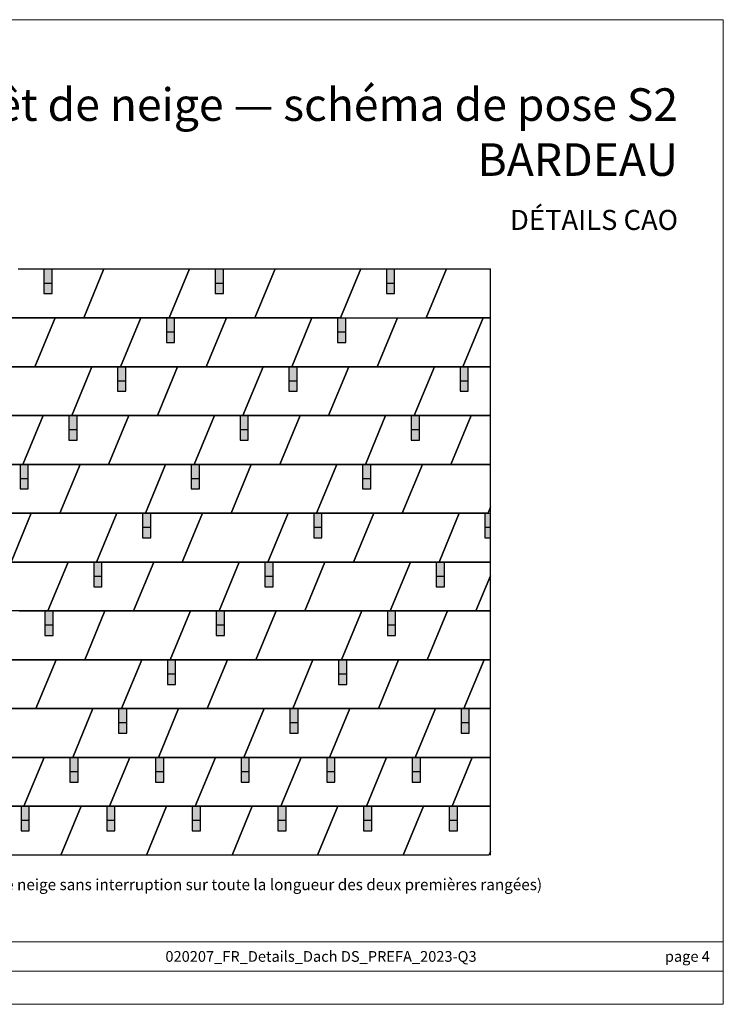
# Model space of a CAD drawing. Units: millimetres. Extents: x 0 to 70034, y 0 to 4832.
# Drawn here: x 12095 to 15547, y 0 to 4832 of the extents above; entities that cross this region are included whole.
import ezdxf

# ---------------------------------------------------------------- set-up
doc = ezdxf.new("R2010")
doc.units = ezdxf.units.MM
for name, color, linetype, lineweight, true_color in [('01_PREFA-Dachprodukt', 7, 'Continuous', 25, 0xe1000f), ('02_PREFA-Schneefang', 7, 'Continuous', 25, 0xff7f7f), ('02_PREFA-Schneefang-schraffur', 7, 'Continuous', 25, 0xffb4b4), ('10_Blattrahmen', 7, 'Continuous', 20, 0x000000), ('99_Text_1_DE', 7, 'Continuous', 25, 0xe1000f), ('99_Text_3_DE', 7, 'Continuous', 5, 0x505f69)]:
    doc.layers.add(name, color=color, linetype=linetype, lineweight=lineweight, true_color=true_color)
doc.layers.add('99_Text_2_DE', color=7, linetype='Continuous')
doc.styles.add('Arial', font='arial.ttf')
doc.styles.add('PREFA_Standard', font='arial.ttf', dxfattribs={"height": 20})

# ---------------------------------------------------------------- blocks, each defined once
blk = doc.blocks.new('A$C303698f2')
at = {"layer": '10_Blattrahmen'}
for p, q in [((666.01, -440.96), (28.02, -440.96)), ((28.02, -455.06), (666.01, -455.06))]:
    blk.add_line(p, q, dxfattribs=at)
blk.add_lwpolyline([(666.01, -470.92), (666.01, 0), (0, 0), (0, -470.92)], close=True, dxfattribs=at)

msp = doc.modelspace()

# ---------------------------------------------------------------- hatches: boundary and pattern name
at = {"layer": '02_PREFA-Schneefang-schraffur'}
h = msp.add_hatch(color=256, dxfattribs=at)
h.dxf.hatch_style = 1
h.paths.add_polyline_path([(12253.921, 3538.139), (12213.633, 3538.139), (12213.633, 3487.78), (12253.921, 3487.78)])
h.paths.add_polyline_path([(12253.921, 3608.643), (12227.734, 3608.643), (12213.633, 3608.643), (12213.633, 3538.139), (12253.921, 3538.139)])
h = msp.add_hatch(color=256, dxfattribs=at)
h.dxf.hatch_style = 1
h.paths.add_polyline_path([(13093.921, 3538.139), (13053.633, 3538.139), (13053.633, 3487.78), (13093.921, 3487.78)])
h.paths.add_polyline_path([(13093.921, 3608.643), (13067.734, 3608.643), (13053.633, 3608.643), (13053.633, 3538.139), (13093.921, 3538.139)])
h = msp.add_hatch(color=256, dxfattribs=at)
h.dxf.hatch_style = 1
h.paths.add_polyline_path([(13933.921, 3538.139), (13893.633, 3538.139), (13893.633, 3487.78), (13933.921, 3487.78)])
h.paths.add_polyline_path([(13933.921, 3608.643), (13907.734, 3608.643), (13893.633, 3608.643), (13893.633, 3538.139), (13933.921, 3538.139)])
h = msp.add_hatch(color=256, dxfattribs=at)
h.dxf.hatch_style = 1
h.paths.add_polyline_path([(12854.632, 3298.427), (12814.344, 3298.427), (12814.344, 3248.067), (12854.632, 3248.067)])
h.paths.add_polyline_path([(12854.632, 3368.931), (12828.444, 3368.931), (12814.344, 3368.931), (12814.344, 3298.427), (12854.632, 3298.427)])
h = msp.add_hatch(color=256, dxfattribs=at)
h.dxf.hatch_style = 1
h.paths.add_polyline_path([(13694.632, 3298.427), (13654.344, 3298.427), (13654.344, 3248.067), (13694.632, 3248.067)])
h.paths.add_polyline_path([(13694.632, 3368.931), (13668.444, 3368.931), (13654.344, 3368.931), (13654.344, 3298.427), (13694.632, 3298.427)])
h = msp.add_hatch(color=256, dxfattribs=at)
h.dxf.hatch_style = 1
h.paths.add_polyline_path([(12615.342, 3058.715), (12575.055, 3058.715), (12575.055, 3008.355), (12615.342, 3008.355)])
h.paths.add_polyline_path([(12615.342, 3129.219), (12589.155, 3129.219), (12575.055, 3129.219), (12575.055, 3058.715), (12615.342, 3058.715)])
h = msp.add_hatch(color=256, dxfattribs=at)
h.dxf.hatch_style = 1
h.paths.add_polyline_path([(13455.342, 3058.715), (13415.055, 3058.715), (13415.055, 3008.355), (13455.342, 3008.355)])
h.paths.add_polyline_path([(13455.342, 3129.219), (13429.155, 3129.219), (13415.055, 3129.219), (13415.055, 3058.715), (13455.342, 3058.715)])
h = msp.add_hatch(color=256, dxfattribs=at)
h.dxf.hatch_style = 1
h.paths.add_polyline_path([(14295.342, 3058.715), (14255.055, 3058.715), (14255.055, 3008.355), (14295.342, 3008.355)])
h.paths.add_polyline_path([(14295.342, 3129.219), (14269.155, 3129.219), (14255.055, 3129.219), (14255.055, 3058.715), (14295.342, 3058.715)])
h = msp.add_hatch(color=256, dxfattribs=at)
h.dxf.hatch_style = 1
h.paths.add_polyline_path([(12376.053, 2819.003), (12335.765, 2819.003), (12335.765, 2768.643), (12376.053, 2768.643)])
h.paths.add_polyline_path([(12376.053, 2889.506), (12349.866, 2889.506), (12335.765, 2889.506), (12335.765, 2819.003), (12376.053, 2819.003)])
h = msp.add_hatch(color=256, dxfattribs=at)
h.dxf.hatch_style = 1
h.paths.add_polyline_path([(13216.053, 2819.003), (13175.765, 2819.003), (13175.765, 2768.643), (13216.053, 2768.643)])
h.paths.add_polyline_path([(13216.053, 2889.506), (13189.866, 2889.506), (13175.765, 2889.506), (13175.765, 2819.003), (13216.053, 2819.003)])
h = msp.add_hatch(color=256, dxfattribs=at)
h.dxf.hatch_style = 1
h.paths.add_polyline_path([(14056.053, 2819.003), (14015.765, 2819.003), (14015.765, 2768.643), (14056.053, 2768.643)])
h.paths.add_polyline_path([(14056.053, 2889.506), (14029.866, 2889.506), (14015.765, 2889.506), (14015.765, 2819.003), (14056.053, 2819.003)])
h = msp.add_hatch(color=256, dxfattribs=at)
h.dxf.hatch_style = 1
h.paths.add_polyline_path([(12136.764, 2579.29), (12096.476, 2579.29), (12096.476, 2528.931), (12136.764, 2528.931)])
h.paths.add_polyline_path([(12136.764, 2649.794), (12110.577, 2649.794), (12096.476, 2649.794), (12096.476, 2579.29), (12136.764, 2579.29)])
h = msp.add_hatch(color=256, dxfattribs=at)
h.dxf.hatch_style = 1
h.paths.add_polyline_path([(12976.764, 2579.29), (12936.476, 2579.29), (12936.476, 2528.931), (12976.764, 2528.931)])
h.paths.add_polyline_path([(12976.764, 2649.794), (12950.577, 2649.794), (12936.476, 2649.794), (12936.476, 2579.29), (12976.764, 2579.29)])
h = msp.add_hatch(color=256, dxfattribs=at)
h.dxf.hatch_style = 1
h.paths.add_polyline_path([(13816.764, 2579.29), (13776.476, 2579.29), (13776.476, 2528.931), (13816.764, 2528.931)])
h.paths.add_polyline_path([(13816.764, 2649.794), (13790.577, 2649.794), (13776.476, 2649.794), (13776.476, 2579.29), (13816.764, 2579.29)])
h = msp.add_hatch(color=256, dxfattribs=at)
h.dxf.hatch_style = 1
h.paths.add_polyline_path([(12737.475, 2339.578), (12697.187, 2339.578), (12697.187, 2289.219), (12737.475, 2289.219)])
h.paths.add_polyline_path([(12737.475, 2410.082), (12711.288, 2410.082), (12697.187, 2410.082), (12697.187, 2339.578), (12737.475, 2339.578)])
h = msp.add_hatch(color=256, dxfattribs=at)
h.dxf.hatch_style = 1
h.paths.add_polyline_path([(13577.475, 2339.578), (13537.187, 2339.578), (13537.187, 2289.219), (13577.475, 2289.219)])
h.paths.add_polyline_path([(13577.475, 2410.082), (13551.288, 2410.082), (13537.187, 2410.082), (13537.187, 2339.578), (13577.475, 2339.578)])
h = msp.add_hatch(color=256, dxfattribs=at)
h.dxf.hatch_style = 1
h.paths.add_polyline_path([(14404.159, 2339.578), (14377.187, 2339.578), (14377.187, 2289.219), (14404.159, 2289.219)])
h.paths.add_polyline_path([(14404.159, 2410.082), (14391.288, 2410.082), (14377.187, 2410.082), (14377.187, 2339.578), (14404.159, 2339.578)])
h = msp.add_hatch(color=256, dxfattribs=at)
h.dxf.hatch_style = 1
h.paths.add_polyline_path([(12498.186, 2099.866), (12457.898, 2099.866), (12457.898, 2049.506), (12498.186, 2049.506)])
h.paths.add_polyline_path([(12498.186, 2170.37), (12471.998, 2170.37), (12457.898, 2170.37), (12457.898, 2099.866), (12498.186, 2099.866)])
h = msp.add_hatch(color=256, dxfattribs=at)
h.dxf.hatch_style = 1
h.paths.add_polyline_path([(13338.186, 2099.866), (13297.898, 2099.866), (13297.898, 2049.506), (13338.186, 2049.506)])
h.paths.add_polyline_path([(13338.186, 2170.37), (13311.998, 2170.37), (13297.898, 2170.37), (13297.898, 2099.866), (13338.186, 2099.866)])
h = msp.add_hatch(color=256, dxfattribs=at)
h.dxf.hatch_style = 1
h.paths.add_polyline_path([(14178.186, 2099.866), (14137.898, 2099.866), (14137.898, 2049.506), (14178.186, 2049.506)])
h.paths.add_polyline_path([(14178.186, 2170.37), (14151.998, 2170.37), (14137.898, 2170.37), (14137.898, 2099.866), (14178.186, 2099.866)])
h = msp.add_hatch(color=256, dxfattribs=at)
h.dxf.hatch_style = 1
h.paths.add_polyline_path([(12258.896, 1860.154), (12218.609, 1860.154), (12218.609, 1809.794), (12258.896, 1809.794)])
h.paths.add_polyline_path([(12258.896, 1930.657), (12232.709, 1930.657), (12218.609, 1930.657), (12218.609, 1860.154), (12258.896, 1860.154)])
h = msp.add_hatch(color=256, dxfattribs=at)
h.dxf.hatch_style = 1
h.paths.add_polyline_path([(13098.896, 1860.154), (13058.609, 1860.154), (13058.609, 1809.794), (13098.896, 1809.794)])
h.paths.add_polyline_path([(13098.896, 1930.657), (13072.709, 1930.657), (13058.609, 1930.657), (13058.609, 1860.154), (13098.896, 1860.154)])
h = msp.add_hatch(color=256, dxfattribs=at)
h.dxf.hatch_style = 1
h.paths.add_polyline_path([(13938.896, 1860.154), (13898.609, 1860.154), (13898.609, 1809.794), (13938.896, 1809.794)])
h.paths.add_polyline_path([(13938.896, 1930.657), (13912.709, 1930.657), (13898.609, 1930.657), (13898.609, 1860.154), (13938.896, 1860.154)])
h = msp.add_hatch(color=256, dxfattribs=at)
h.dxf.hatch_style = 1
h.paths.add_polyline_path([(12859.607, 1620.442), (12819.319, 1620.442), (12819.319, 1570.082), (12859.607, 1570.082)])
h.paths.add_polyline_path([(12859.607, 1690.945), (12833.42, 1690.945), (12819.319, 1690.945), (12819.319, 1620.442), (12859.607, 1620.442)])
h = msp.add_hatch(color=256, dxfattribs=at)
h.dxf.hatch_style = 1
h.paths.add_polyline_path([(13699.607, 1620.442), (13659.319, 1620.442), (13659.319, 1570.082), (13699.607, 1570.082)])
h.paths.add_polyline_path([(13699.607, 1690.945), (13673.42, 1690.945), (13659.319, 1690.945), (13659.319, 1620.442), (13699.607, 1620.442)])
h = msp.add_hatch(color=256, dxfattribs=at)
h.dxf.hatch_style = 1
h.paths.add_polyline_path([(12620.318, 1380.729), (12580.03, 1380.729), (12580.03, 1330.37), (12620.318, 1330.37)])
h.paths.add_polyline_path([(12620.318, 1451.233), (12594.131, 1451.233), (12580.03, 1451.233), (12580.03, 1380.729), (12620.318, 1380.729)])
h = msp.add_hatch(color=256, dxfattribs=at)
h.dxf.hatch_style = 1
h.paths.add_polyline_path([(13460.318, 1380.729), (13420.03, 1380.729), (13420.03, 1330.37), (13460.318, 1330.37)])
h.paths.add_polyline_path([(13460.318, 1451.233), (13434.131, 1451.233), (13420.03, 1451.233), (13420.03, 1380.729), (13460.318, 1380.729)])
h = msp.add_hatch(color=256, dxfattribs=at)
h.dxf.hatch_style = 1
h.paths.add_polyline_path([(14300.318, 1380.729), (14260.03, 1380.729), (14260.03, 1330.37), (14300.318, 1330.37)])
h.paths.add_polyline_path([(14300.318, 1451.233), (14274.131, 1451.233), (14260.03, 1451.233), (14260.03, 1380.729), (14300.318, 1380.729)])
h = msp.add_hatch(color=256, dxfattribs=at)
h.dxf.hatch_style = 1
h.paths.add_polyline_path([(12381.029, 1141.017), (12340.741, 1141.017), (12340.741, 1090.657), (12381.029, 1090.657)])
h.paths.add_polyline_path([(12381.029, 1211.521), (12354.842, 1211.521), (12340.741, 1211.521), (12340.741, 1141.017), (12381.029, 1141.017)])
h = msp.add_hatch(color=256, dxfattribs=at)
h.dxf.hatch_style = 1
h.paths.add_polyline_path([(12801.029, 1141.017), (12760.741, 1141.017), (12760.741, 1090.657), (12801.029, 1090.657)])
h.paths.add_polyline_path([(12801.029, 1211.521), (12774.842, 1211.521), (12760.741, 1211.521), (12760.741, 1141.017), (12801.029, 1141.017)])
h = msp.add_hatch(color=256, dxfattribs=at)
h.dxf.hatch_style = 1
h.paths.add_polyline_path([(13221.029, 1141.017), (13180.741, 1141.017), (13180.741, 1090.657), (13221.029, 1090.657)])
h.paths.add_polyline_path([(13221.029, 1211.521), (13194.842, 1211.521), (13180.741, 1211.521), (13180.741, 1141.017), (13221.029, 1141.017)])
h = msp.add_hatch(color=256, dxfattribs=at)
h.dxf.hatch_style = 1
h.paths.add_polyline_path([(13641.029, 1141.017), (13600.741, 1141.017), (13600.741, 1090.657), (13641.029, 1090.657)])
h.paths.add_polyline_path([(13641.029, 1211.521), (13614.842, 1211.521), (13600.741, 1211.521), (13600.741, 1141.017), (13641.029, 1141.017)])
h = msp.add_hatch(color=256, dxfattribs=at)
h.dxf.hatch_style = 1
h.paths.add_polyline_path([(14061.029, 1141.017), (14020.741, 1141.017), (14020.741, 1090.657), (14061.029, 1090.657)])
h.paths.add_polyline_path([(14061.029, 1211.521), (14034.842, 1211.521), (14020.741, 1211.521), (14020.741, 1141.017), (14061.029, 1141.017)])
h = msp.add_hatch(color=256, dxfattribs=at)
h.dxf.hatch_style = 1
h.paths.add_polyline_path([(12141.739, 901.305), (12101.452, 901.305), (12101.452, 850.945), (12141.739, 850.945)])
h.paths.add_polyline_path([(12141.739, 971.808), (12115.552, 971.808), (12101.452, 971.808), (12101.452, 901.305), (12141.739, 901.305)])
h = msp.add_hatch(color=256, dxfattribs=at)
h.dxf.hatch_style = 1
h.paths.add_polyline_path([(12561.739, 901.305), (12521.452, 901.305), (12521.452, 850.945), (12561.739, 850.945)])
h.paths.add_polyline_path([(12561.739, 971.808), (12535.552, 971.808), (12521.452, 971.808), (12521.452, 901.305), (12561.739, 901.305)])
h = msp.add_hatch(color=256, dxfattribs=at)
h.dxf.hatch_style = 1
h.paths.add_polyline_path([(12981.739, 901.305), (12941.452, 901.305), (12941.452, 850.945), (12981.739, 850.945)])
h.paths.add_polyline_path([(12981.739, 971.808), (12955.552, 971.808), (12941.452, 971.808), (12941.452, 901.305), (12981.739, 901.305)])
h = msp.add_hatch(color=256, dxfattribs=at)
h.dxf.hatch_style = 1
h.paths.add_polyline_path([(13401.739, 901.305), (13361.452, 901.305), (13361.452, 850.945), (13401.739, 850.945)])
h.paths.add_polyline_path([(13401.739, 971.808), (13375.552, 971.808), (13361.452, 971.808), (13361.452, 901.305), (13401.739, 901.305)])
h = msp.add_hatch(color=256, dxfattribs=at)
h.dxf.hatch_style = 1
h.paths.add_polyline_path([(13821.739, 901.305), (13781.452, 901.305), (13781.452, 850.945), (13821.739, 850.945)])
h.paths.add_polyline_path([(13821.739, 971.808), (13795.552, 971.808), (13781.452, 971.808), (13781.452, 901.305), (13821.739, 901.305)])
h = msp.add_hatch(color=256, dxfattribs=at)
h.dxf.hatch_style = 1
h.paths.add_polyline_path([(14241.739, 901.305), (14201.452, 901.305), (14201.452, 850.945), (14241.739, 850.945)])
h.paths.add_polyline_path([(14241.739, 971.808), (14215.552, 971.808), (14201.452, 971.808), (14201.452, 901.305), (14241.739, 901.305)])

# ---------------------------------------------------------------- linework, layer by layer
at = {"layer": '01_PREFA-Dachprodukt'}
for p, q in [((12087.734, 3608.643), (12507.734, 3608.643)), ((12507.734, 3608.643), (12408.444, 3368.931)), ((12507.734, 3608.643), (12408.444, 3368.931)), ((12507.734, 3608.643), (12408.444, 3368.931)), ((12408.444, 3368.931), (12507.734, 3608.643)), ((12507.734, 3608.643), (12927.734, 3608.643)), ((12927.734, 3608.643), (12828.444, 3368.931)), ((12927.734, 3608.643), (12828.444, 3368.931)), ((12927.734, 3608.643), (12828.444, 3368.931)), ((12828.444, 3368.931), (12927.734, 3608.643)), ((12927.734, 3608.643), (13347.734, 3608.643)), ((13347.734, 3608.643), (13248.444, 3368.931)), ((13347.734, 3608.643), (13248.444, 3368.931)), ((13347.734, 3608.643), (13248.444, 3368.931)), ((13248.444, 3368.931), (13347.734, 3608.643)), ((13347.734, 3608.643), (13767.734, 3608.643)), ((13767.734, 3608.643), (13668.444, 3368.931)), ((13767.734, 3608.643), (13668.444, 3368.931)), ((13767.734, 3608.643), (13668.444, 3368.931)), ((13668.444, 3368.931), (13767.734, 3608.643)), ((13767.734, 3608.643), (14187.734, 3608.643)), ((14187.734, 3608.643), (14088.444, 3368.931)), ((14187.734, 3608.643), (14088.444, 3368.931)), ((14187.734, 3608.643), (14088.444, 3368.931)), ((14088.444, 3368.931), (14187.734, 3608.643)), ((14187.734, 3608.643), (14404.159, 3608.643)), ((14404.159, 732.096), (14404.159, 3608.643)), ((11848.444, 3368.931), (12268.444, 3368.931)), ((12408.444, 3368.931), (11988.444, 3368.931)), ((12268.444, 3368.931), (12169.155, 3129.219)), ((12268.444, 3368.931), (12169.155, 3129.219)), ((12268.444, 3368.931), (12169.155, 3129.219)), ((12169.155, 3129.219), (12268.444, 3368.931)), ((12268.444, 3368.931), (12688.444, 3368.931)), ((12828.444, 3368.931), (12408.444, 3368.931)), ((12688.444, 3368.931), (12589.155, 3129.219)), ((12688.444, 3368.931), (12589.155, 3129.219)), ((12688.444, 3368.931), (12589.155, 3129.219)), ((12589.155, 3129.219), (12688.444, 3368.931)), ((12688.444, 3368.931), (13108.444, 3368.931)), ((13248.444, 3368.931), (12828.444, 3368.931)), ((13108.444, 3368.931), (13009.155, 3129.219)), ((13108.444, 3368.931), (13009.155, 3129.219)), ((13108.444, 3368.931), (13009.155, 3129.219)), ((13009.155, 3129.219), (13108.444, 3368.931)), ((13108.444, 3368.931), (13528.444, 3368.931)), ((13668.444, 3368.931), (13248.444, 3368.931)), ((13528.444, 3368.931), (13429.155, 3129.219)), ((13528.444, 3368.931), (13429.155, 3129.219)), ((13528.444, 3368.931), (13429.155, 3129.219)), ((13429.155, 3129.219), (13528.444, 3368.931)), ((13528.444, 3368.931), (13948.444, 3368.931)), ((13948.444, 3368.931), (13849.155, 3129.219)), ((13948.444, 3368.931), (13849.155, 3129.219)), ((13948.444, 3368.931), (13849.155, 3129.219)), ((13849.155, 3129.219), (13948.444, 3368.931)), ((13948.444, 3368.931), (14368.444, 3368.931)), ((14404.159, 3368.931), (14088.444, 3368.931)), ((14368.444, 3368.931), (14269.155, 3129.219)), ((14368.444, 3368.931), (14269.155, 3129.219)), ((14368.444, 3368.931), (14269.155, 3129.219)), ((14269.155, 3129.219), (14368.444, 3368.931)), ((14368.444, 3368.931), (14404.159, 3368.931)), ((12169.155, 3129.219), (11749.155, 3129.219)), ((12029.155, 3129.219), (12449.155, 3129.219)), ((12589.155, 3129.219), (12169.155, 3129.219)), ((12449.155, 3129.219), (12349.866, 2889.506)), ((12449.155, 3129.219), (12349.866, 2889.506)), ((12449.155, 3129.219), (12349.866, 2889.506)), ((12349.866, 2889.506), (12449.155, 3129.219)), ((12449.155, 3129.219), (12869.155, 3129.219)), ((13009.155, 3129.219), (12589.155, 3129.219)), ((12869.155, 3129.219), (12769.866, 2889.506)), ((12869.155, 3129.219), (12769.866, 2889.506)), ((12869.155, 3129.219), (12769.866, 2889.506)), ((12769.866, 2889.506), (12869.155, 3129.219)), ((12869.155, 3129.219), (13289.155, 3129.219)), ((13429.155, 3129.219), (13009.155, 3129.219)), ((13289.155, 3129.219), (13189.866, 2889.506)), ((13289.155, 3129.219), (13189.866, 2889.506)), ((13289.155, 3129.219), (13189.866, 2889.506)), ((13189.866, 2889.506), (13289.155, 3129.219)), ((13289.155, 3129.219), (13709.155, 3129.219)), ((13849.155, 3129.219), (13429.155, 3129.219)), ((13709.155, 3129.219), (13609.866, 2889.506)), ((13709.155, 3129.219), (13609.866, 2889.506)), ((13709.155, 3129.219), (13609.866, 2889.506)), ((13609.866, 2889.506), (13709.155, 3129.219)), ((13709.155, 3129.219), (14129.155, 3129.219)), ((14269.155, 3129.219), (13849.155, 3129.219)), ((14129.155, 3129.219), (14029.866, 2889.506)), ((14129.155, 3129.219), (14029.866, 2889.506)), ((14129.155, 3129.219), (14029.866, 2889.506)), ((14029.866, 2889.506), (14129.155, 3129.219)), ((14129.155, 3129.219), (14404.159, 3129.219)), ((14404.159, 3129.219), (14269.155, 3129.219)), ((11789.866, 2889.506), (12209.866, 2889.506)), ((12349.866, 2889.506), (11929.866, 2889.506)), ((12209.866, 2889.506), (12110.577, 2649.794)), ((12209.866, 2889.506), (12110.577, 2649.794)), ((12209.866, 2889.506), (12110.577, 2649.794)), ((12110.577, 2649.794), (12209.866, 2889.506)), ((12209.866, 2889.506), (12629.866, 2889.506)), ((12769.866, 2889.506), (12349.866, 2889.506)), ((12629.866, 2889.506), (12530.577, 2649.794)), ((12629.866, 2889.506), (12530.577, 2649.794)), ((12629.866, 2889.506), (12530.577, 2649.794)), ((12530.577, 2649.794), (12629.866, 2889.506)), ((12629.866, 2889.506), (13049.866, 2889.506)), ((13189.866, 2889.506), (12769.866, 2889.506)), ((13049.866, 2889.506), (12950.577, 2649.794)), ((13049.866, 2889.506), (12950.577, 2649.794)), ((13049.866, 2889.506), (12950.577, 2649.794)), ((12950.577, 2649.794), (13049.866, 2889.506)), ((13049.866, 2889.506), (13469.866, 2889.506)), ((13609.866, 2889.506), (13189.866, 2889.506)), ((13469.866, 2889.506), (13370.577, 2649.794)), ((13469.866, 2889.506), (13370.577, 2649.794)), ((13469.866, 2889.506), (13370.577, 2649.794)), ((13370.577, 2649.794), (13469.866, 2889.506)), ((13469.866, 2889.506), (13889.866, 2889.506)), ((14029.866, 2889.506), (13609.866, 2889.506)), ((13889.866, 2889.506), (13790.577, 2649.794)), ((13889.866, 2889.506), (13790.577, 2649.794)), ((13889.866, 2889.506), (13790.577, 2649.794)), ((13790.577, 2649.794), (13889.866, 2889.506)), ((13889.866, 2889.506), (14309.866, 2889.506)), ((14404.159, 2889.506), (14029.866, 2889.506)), ((14309.866, 2889.506), (14210.577, 2649.794)), ((14309.866, 2889.506), (14210.577, 2649.794)), ((14309.866, 2889.506), (14210.577, 2649.794)), ((14210.577, 2649.794), (14309.866, 2889.506)), ((14309.866, 2889.506), (14404.159, 2889.506)), ((12110.577, 2649.794), (11690.577, 2649.794)), ((11970.577, 2649.794), (12390.577, 2649.794)), ((12530.577, 2649.794), (12110.577, 2649.794)), ((12390.577, 2649.794), (12291.288, 2410.082)), ((12390.577, 2649.794), (12291.288, 2410.082)), ((12390.577, 2649.794), (12291.288, 2410.082)), ((12291.288, 2410.082), (12390.577, 2649.794)), ((12390.577, 2649.794), (12810.577, 2649.794)), ((12950.577, 2649.794), (12530.577, 2649.794)), ((12810.577, 2649.794), (12711.288, 2410.082)), ((12810.577, 2649.794), (12711.288, 2410.082)), ((12810.577, 2649.794), (12711.288, 2410.082)), ((12711.288, 2410.082), (12810.577, 2649.794)), ((12810.577, 2649.794), (13230.577, 2649.794)), ((13370.577, 2649.794), (12950.577, 2649.794)), ((13230.577, 2649.794), (13131.288, 2410.082)), ((13230.577, 2649.794), (13131.288, 2410.082)), ((13230.577, 2649.794), (13131.288, 2410.082)), ((13131.288, 2410.082), (13230.577, 2649.794)), ((13230.577, 2649.794), (13650.577, 2649.794)), ((13790.577, 2649.794), (13370.577, 2649.794)), ((13650.577, 2649.794), (13551.288, 2410.082)), ((13650.577, 2649.794), (13551.288, 2410.082)), ((13650.577, 2649.794), (13551.288, 2410.082)), ((13551.288, 2410.082), (13650.577, 2649.794)), ((13650.577, 2649.794), (14070.577, 2649.794)), ((14210.577, 2649.794), (13790.577, 2649.794)), ((14070.577, 2649.794), (13971.288, 2410.082)), ((14070.577, 2649.794), (13971.288, 2410.082)), ((14070.577, 2649.794), (13971.288, 2410.082)), ((13971.288, 2410.082), (14070.577, 2649.794)), ((14070.577, 2649.794), (14404.159, 2649.794)), ((14404.159, 2649.794), (14210.577, 2649.794)), ((14404.159, 2441.156), (14391.288, 2410.082)), ((11731.288, 2410.082), (12151.288, 2410.082)), ((12291.288, 2410.082), (11871.288, 2410.082)), ((12151.288, 2410.082), (12051.998, 2170.37)), ((12151.288, 2410.082), (12051.998, 2170.37)), ((12151.288, 2410.082), (12051.998, 2170.37)), ((12051.998, 2170.37), (12151.288, 2410.082)), ((12151.288, 2410.082), (12571.288, 2410.082)), ((12711.288, 2410.082), (12291.288, 2410.082)), ((12571.288, 2410.082), (12471.998, 2170.37)), ((12571.288, 2410.082), (12471.998, 2170.37)), ((12571.288, 2410.082), (12471.998, 2170.37)), ((12471.998, 2170.37), (12571.288, 2410.082)), ((12571.288, 2410.082), (12991.288, 2410.082)), ((13131.288, 2410.082), (12711.288, 2410.082)), ((12991.288, 2410.082), (12891.998, 2170.37)), ((12991.288, 2410.082), (12891.998, 2170.37)), ((12991.288, 2410.082), (12891.998, 2170.37)), ((12891.998, 2170.37), (12991.288, 2410.082)), ((12991.288, 2410.082), (13411.288, 2410.082)), ((13551.288, 2410.082), (13131.288, 2410.082)), ((13411.288, 2410.082), (13311.998, 2170.37)), ((13411.288, 2410.082), (13311.998, 2170.37)), ((13411.288, 2410.082), (13311.998, 2170.37)), ((13311.998, 2170.37), (13411.288, 2410.082)), ((13411.288, 2410.082), (13831.288, 2410.082)), ((13971.288, 2410.082), (13551.288, 2410.082)), ((13831.288, 2410.082), (13731.998, 2170.37)), ((13831.288, 2410.082), (13731.998, 2170.37)), ((13831.288, 2410.082), (13731.998, 2170.37)), ((13731.998, 2170.37), (13831.288, 2410.082)), ((13831.288, 2410.082), (14251.288, 2410.082)), ((14391.288, 2410.082), (13971.288, 2410.082)), ((14251.288, 2410.082), (14151.998, 2170.37)), ((14251.288, 2410.082), (14151.998, 2170.37)), ((14251.288, 2410.082), (14151.998, 2170.37)), ((14151.998, 2170.37), (14251.288, 2410.082)), ((14251.288, 2410.082), (14404.159, 2410.082)), ((11911.998, 2170.37), (12331.998, 2170.37)), ((12471.998, 2170.37), (12051.998, 2170.37)), ((12331.998, 2170.37), (12232.709, 1930.657)), ((12331.998, 2170.37), (12232.709, 1930.657)), ((12331.998, 2170.37), (12232.709, 1930.657)), ((12232.709, 1930.657), (12331.998, 2170.37)), ((12331.998, 2170.37), (12751.998, 2170.37)), ((12891.998, 2170.37), (12471.998, 2170.37)), ((12751.998, 2170.37), (12652.709, 1930.657)), ((12751.998, 2170.37), (12652.709, 1930.657)), ((12751.998, 2170.37), (12652.709, 1930.657)), ((12652.709, 1930.657), (12751.998, 2170.37)), ((12751.998, 2170.37), (13171.998, 2170.37)), ((13311.998, 2170.37), (12891.998, 2170.37)), ((13171.998, 2170.37), (13072.709, 1930.657)), ((13171.998, 2170.37), (13072.709, 1930.657)), ((13171.998, 2170.37), (13072.709, 1930.657)), ((13072.709, 1930.657), (13171.998, 2170.37)), ((13171.998, 2170.37), (13591.998, 2170.37)), ((13731.998, 2170.37), (13311.998, 2170.37)), ((13591.998, 2170.37), (13492.709, 1930.657)), ((13591.998, 2170.37), (13492.709, 1930.657)), ((13591.998, 2170.37), (13492.709, 1930.657)), ((13492.709, 1930.657), (13591.998, 2170.37)), ((13591.998, 2170.37), (14011.998, 2170.37)), ((14151.998, 2170.37), (13731.998, 2170.37)), ((14011.998, 2170.37), (13912.709, 1930.657)), ((14011.998, 2170.37), (13912.709, 1930.657)), ((14011.998, 2170.37), (13912.709, 1930.657)), ((13912.709, 1930.657), (14011.998, 2170.37)), ((14011.998, 2170.37), (14404.159, 2170.37)), ((14404.159, 2170.37), (14151.998, 2170.37)), ((14404.159, 2103.156), (14332.709, 1930.657)), ((14404.159, 2103.156), (14332.709, 1930.657)), ((14404.159, 2103.156), (14332.709, 1930.657)), ((14332.709, 1930.657), (14404.159, 2103.156)), ((12232.709, 1930.657), (11812.709, 1930.657)), ((12092.709, 1930.657), (12512.709, 1930.657)), ((12652.709, 1930.657), (12232.709, 1930.657)), ((12512.709, 1930.657), (12413.42, 1690.945)), ((12512.709, 1930.657), (12413.42, 1690.945)), ((12512.709, 1930.657), (12413.42, 1690.945)), ((12413.42, 1690.945), (12512.709, 1930.657)), ((12512.709, 1930.657), (12932.709, 1930.657)), ((13072.709, 1930.657), (12652.709, 1930.657)), ((12932.709, 1930.657), (12833.42, 1690.945)), ((12932.709, 1930.657), (12833.42, 1690.945)), ((12932.709, 1930.657), (12833.42, 1690.945)), ((12833.42, 1690.945), (12932.709, 1930.657)), ((12932.709, 1930.657), (13352.709, 1930.657)), ((13492.709, 1930.657), (13072.709, 1930.657)), ((13352.709, 1930.657), (13253.42, 1690.945)), ((13352.709, 1930.657), (13253.42, 1690.945)), ((13352.709, 1930.657), (13253.42, 1690.945)), ((13253.42, 1690.945), (13352.709, 1930.657)), ((13352.709, 1930.657), (13772.709, 1930.657)), ((13912.709, 1930.657), (13492.709, 1930.657)), ((13772.709, 1930.657), (13673.42, 1690.945)), ((13772.709, 1930.657), (13673.42, 1690.945)), ((13772.709, 1930.657), (13673.42, 1690.945)), ((13673.42, 1690.945), (13772.709, 1930.657)), ((13772.709, 1930.657), (14192.709, 1930.657)), ((14332.709, 1930.657), (13912.709, 1930.657)), ((14192.709, 1930.657), (14093.42, 1690.945)), ((14192.709, 1930.657), (14093.42, 1690.945)), ((14192.709, 1930.657), (14093.42, 1690.945)), ((14093.42, 1690.945), (14192.709, 1930.657)), ((14192.709, 1930.657), (14404.159, 1930.657)), ((14404.159, 1930.657), (14332.709, 1930.657)), ((11853.42, 1690.945), (12273.42, 1690.945)), ((12413.42, 1690.945), (11993.42, 1690.945)), ((12273.42, 1690.945), (12174.131, 1451.233)), ((12273.42, 1690.945), (12174.131, 1451.233)), ((12273.42, 1690.945), (12174.131, 1451.233)), ((12174.131, 1451.233), (12273.42, 1690.945)), ((12273.42, 1690.945), (12693.42, 1690.945)), ((12833.42, 1690.945), (12413.42, 1690.945)), ((12693.42, 1690.945), (12594.131, 1451.233)), ((12693.42, 1690.945), (12594.131, 1451.233)), ((12693.42, 1690.945), (12594.131, 1451.233)), ((12594.131, 1451.233), (12693.42, 1690.945)), ((12693.42, 1690.945), (13113.42, 1690.945)), ((13253.42, 1690.945), (12833.42, 1690.945)), ((13113.42, 1690.945), (13014.131, 1451.233)), ((13113.42, 1690.945), (13014.131, 1451.233)), ((13113.42, 1690.945), (13014.131, 1451.233)), ((13014.131, 1451.233), (13113.42, 1690.945)), ((13113.42, 1690.945), (13533.42, 1690.945)), ((13673.42, 1690.945), (13253.42, 1690.945)), ((13533.42, 1690.945), (13434.131, 1451.233)), ((13533.42, 1690.945), (13434.131, 1451.233)), ((13533.42, 1690.945), (13434.131, 1451.233)), ((13434.131, 1451.233), (13533.42, 1690.945)), ((13533.42, 1690.945), (13953.42, 1690.945)), ((14093.42, 1690.945), (13673.42, 1690.945)), ((13953.42, 1690.945), (13854.131, 1451.233)), ((13953.42, 1690.945), (13854.131, 1451.233)), ((13953.42, 1690.945), (13854.131, 1451.233)), ((13854.131, 1451.233), (13953.42, 1690.945)), ((13953.42, 1690.945), (14373.42, 1690.945)), ((14404.159, 1690.945), (14093.42, 1690.945)), ((14373.42, 1690.945), (14274.131, 1451.233)), ((14373.42, 1690.945), (14274.131, 1451.233)), ((14373.42, 1690.945), (14274.131, 1451.233)), ((14274.131, 1451.233), (14373.42, 1690.945)), ((14373.42, 1690.945), (14404.159, 1690.945)), ((12174.131, 1451.233), (11754.131, 1451.233)), ((12034.131, 1451.233), (12454.131, 1451.233)), ((12594.131, 1451.233), (12174.131, 1451.233)), ((12454.131, 1451.233), (12354.842, 1211.521)), ((12454.131, 1451.233), (12354.842, 1211.521)), ((12454.131, 1451.233), (12354.842, 1211.521)), ((12354.842, 1211.521), (12454.131, 1451.233)), ((12454.131, 1451.233), (12874.131, 1451.233)), ((13014.131, 1451.233), (12594.131, 1451.233)), ((12874.131, 1451.233), (12774.842, 1211.521)), ((12874.131, 1451.233), (12774.842, 1211.521)), ((12874.131, 1451.233), (12774.842, 1211.521)), ((12774.842, 1211.521), (12874.131, 1451.233)), ((12874.131, 1451.233), (13294.131, 1451.233)), ((13434.131, 1451.233), (13014.131, 1451.233)), ((13294.131, 1451.233), (13194.842, 1211.521)), ((13294.131, 1451.233), (13194.842, 1211.521)), ((13294.131, 1451.233), (13194.842, 1211.521)), ((13194.842, 1211.521), (13294.131, 1451.233)), ((13294.131, 1451.233), (13714.131, 1451.233)), ((13854.131, 1451.233), (13434.131, 1451.233)), ((13714.131, 1451.233), (13614.842, 1211.521)), ((13714.131, 1451.233), (13614.842, 1211.521)), ((13714.131, 1451.233), (13614.842, 1211.521)), ((13614.842, 1211.521), (13714.131, 1451.233)), ((13714.131, 1451.233), (14134.131, 1451.233)), ((14274.131, 1451.233), (13854.131, 1451.233)), ((14134.131, 1451.233), (14034.842, 1211.521)), ((14134.131, 1451.233), (14034.842, 1211.521)), ((14134.131, 1451.233), (14034.842, 1211.521)), ((14034.842, 1211.521), (14134.131, 1451.233)), ((14134.131, 1451.233), (14404.159, 1451.233)), ((14404.159, 1451.233), (14274.131, 1451.233)), ((11794.842, 1211.521), (12214.842, 1211.521)), ((12354.842, 1211.521), (11934.842, 1211.521)), ((12214.842, 1211.521), (12115.552, 971.808)), ((12214.842, 1211.521), (12115.552, 971.808)), ((12214.842, 1211.521), (12115.552, 971.808)), ((12115.552, 971.808), (12214.842, 1211.521)), ((12214.842, 1211.521), (12634.842, 1211.521)), ((12774.842, 1211.521), (12354.842, 1211.521)), ((12634.842, 1211.521), (12535.552, 971.808)), ((12634.842, 1211.521), (12535.552, 971.808)), ((12634.842, 1211.521), (12535.552, 971.808)), ((12535.552, 971.808), (12634.842, 1211.521)), ((12634.842, 1211.521), (13054.842, 1211.521)), ((13194.842, 1211.521), (12774.842, 1211.521)), ((13054.842, 1211.521), (12955.552, 971.808)), ((13054.842, 1211.521), (12955.552, 971.808)), ((13054.842, 1211.521), (12955.552, 971.808)), ((12955.552, 971.808), (13054.842, 1211.521)), ((13054.842, 1211.521), (13474.842, 1211.521)), ((13614.842, 1211.521), (13194.842, 1211.521)), ((13474.842, 1211.521), (13375.552, 971.808)), ((13474.842, 1211.521), (13375.552, 971.808)), ((13474.842, 1211.521), (13375.552, 971.808)), ((13375.552, 971.808), (13474.842, 1211.521)), ((13474.842, 1211.521), (13894.842, 1211.521)), ((14034.842, 1211.521), (13614.842, 1211.521)), ((13894.842, 1211.521), (13795.552, 971.808)), ((13894.842, 1211.521), (13795.552, 971.808)), ((13894.842, 1211.521), (13795.552, 971.808)), ((13795.552, 971.808), (13894.842, 1211.521)), ((13894.842, 1211.521), (14314.842, 1211.521)), ((14404.159, 1211.521), (14034.842, 1211.521)), ((14314.842, 1211.521), (14215.552, 971.808)), ((14314.842, 1211.521), (14215.552, 971.808)), ((14314.842, 1211.521), (14215.552, 971.808)), ((14215.552, 971.808), (14314.842, 1211.521)), ((14314.842, 1211.521), (14404.159, 1211.521)), ((12115.552, 971.808), (11695.552, 971.808)), ((11975.552, 971.808), (12395.552, 971.808)), ((12535.552, 971.808), (12115.552, 971.808)), ((12395.552, 971.808), (12296.263, 732.096)), ((12395.552, 971.808), (12296.263, 732.096)), ((12395.552, 971.808), (12296.263, 732.096)), ((12296.263, 732.096), (12395.552, 971.808)), ((12395.552, 971.808), (12815.552, 971.808)), ((12955.552, 971.808), (12535.552, 971.808)), ((12815.552, 971.808), (12716.263, 732.096)), ((12815.552, 971.808), (12716.263, 732.096)), ((12815.552, 971.808), (12716.263, 732.096)), ((12716.263, 732.096), (12815.552, 971.808)), ((12815.552, 971.808), (13235.552, 971.808)), ((13375.552, 971.808), (12955.552, 971.808)), ((13235.552, 971.808), (13136.263, 732.096)), ((13235.552, 971.808), (13136.263, 732.096)), ((13235.552, 971.808), (13136.263, 732.096)), ((13136.263, 732.096), (13235.552, 971.808)), ((13235.552, 971.808), (13655.552, 971.808)), ((13795.552, 971.808), (13375.552, 971.808)), ((13655.552, 971.808), (13556.263, 732.096)), ((13655.552, 971.808), (13556.263, 732.096)), ((13655.552, 971.808), (13556.263, 732.096)), ((13556.263, 732.096), (13655.552, 971.808)), ((13655.552, 971.808), (14075.552, 971.808)), ((14215.552, 971.808), (13795.552, 971.808)), ((14075.552, 971.808), (13976.263, 732.096)), ((14075.552, 971.808), (13976.263, 732.096)), ((14075.552, 971.808), (13976.263, 732.096)), ((13976.263, 732.096), (14075.552, 971.808)), ((14075.552, 971.808), (14404.159, 971.808)), ((14404.159, 971.808), (14215.552, 971.808)), ((12296.263, 732.096), (11876.263, 732.096)), ((12716.263, 732.096), (12296.263, 732.096)), ((13136.263, 732.096), (12716.263, 732.096)), ((13556.263, 732.096), (13136.263, 732.096)), ((13976.263, 732.096), (13556.263, 732.096)), ((14396.263, 732.096), (13976.263, 732.096)), ((14404.159, 751.158), (14396.263, 732.096)), ((14404.159, 751.158), (14396.263, 732.096)), ((14404.159, 751.158), (14396.263, 732.096))]:
    msp.add_line(p, q, dxfattribs=at)
at = {"layer": '02_PREFA-Schneefang'}
for p, q in [((12213.633, 3608.643), (12213.633, 3487.78)), ((12253.921, 3487.78), (12253.921, 3608.643)), ((13053.633, 3608.643), (13053.633, 3487.78)), ((13093.921, 3487.78), (13093.921, 3608.643)), ((13893.633, 3608.643), (13893.633, 3487.78)), ((13933.921, 3487.78), (13933.921, 3608.643)), ((12253.921, 3538.139), (12213.633, 3538.139)), ((13093.921, 3538.139), (13053.633, 3538.139)), ((13933.921, 3538.139), (13893.633, 3538.139)), ((12213.633, 3487.78), (12253.921, 3487.78)), ((13053.633, 3487.78), (13093.921, 3487.78)), ((13893.633, 3487.78), (13933.921, 3487.78)), ((12814.344, 3368.931), (12814.344, 3248.067)), ((12854.632, 3248.067), (12854.632, 3368.931)), ((13654.344, 3368.931), (13654.344, 3248.067)), ((13694.632, 3248.067), (13694.632, 3368.931)), ((12854.632, 3298.427), (12814.344, 3298.427)), ((13694.632, 3298.427), (13654.344, 3298.427)), ((12814.344, 3248.067), (12854.632, 3248.067)), ((13654.344, 3248.067), (13694.632, 3248.067)), ((12575.055, 3129.219), (12575.055, 3008.355)), ((12615.342, 3008.355), (12615.342, 3129.219)), ((13415.055, 3129.219), (13415.055, 3008.355)), ((13455.342, 3008.355), (13455.342, 3129.219)), ((14255.055, 3129.219), (14255.055, 3008.355)), ((14295.342, 3008.355), (14295.342, 3129.219)), ((12615.342, 3058.715), (12575.055, 3058.715)), ((13455.342, 3058.715), (13415.055, 3058.715)), ((14295.342, 3058.715), (14255.055, 3058.715)), ((12575.055, 3008.355), (12615.342, 3008.355)), ((13415.055, 3008.355), (13455.342, 3008.355)), ((14255.055, 3008.355), (14295.342, 3008.355)), ((12335.765, 2889.506), (12335.765, 2768.643)), ((12376.053, 2768.643), (12376.053, 2889.506)), ((13175.765, 2889.506), (13175.765, 2768.643)), ((13216.053, 2768.643), (13216.053, 2889.506)), ((14015.765, 2889.506), (14015.765, 2768.643)), ((14056.053, 2768.643), (14056.053, 2889.506)), ((12376.053, 2819.003), (12335.765, 2819.003)), ((13216.053, 2819.003), (13175.765, 2819.003)), ((14056.053, 2819.003), (14015.765, 2819.003)), ((12335.765, 2768.643), (12376.053, 2768.643)), ((13175.765, 2768.643), (13216.053, 2768.643)), ((14015.765, 2768.643), (14056.053, 2768.643)), ((12096.476, 2649.794), (12096.476, 2528.931)), ((12136.764, 2528.931), (12136.764, 2649.794)), ((12936.476, 2649.794), (12936.476, 2528.931)), ((12976.764, 2528.931), (12976.764, 2649.794)), ((13776.476, 2649.794), (13776.476, 2528.931)), ((13816.764, 2528.931), (13816.764, 2649.794)), ((12136.764, 2579.29), (12096.476, 2579.29)), ((12976.764, 2579.29), (12936.476, 2579.29)), ((13816.764, 2579.29), (13776.476, 2579.29)), ((12096.476, 2528.931), (12136.764, 2528.931)), ((12936.476, 2528.931), (12976.764, 2528.931)), ((13776.476, 2528.931), (13816.764, 2528.931)), ((12697.187, 2410.082), (12697.187, 2289.219)), ((12737.475, 2289.219), (12737.475, 2410.082)), ((13537.187, 2410.082), (13537.187, 2289.219)), ((13577.475, 2289.219), (13577.475, 2410.082)), ((14377.187, 2410.082), (14377.187, 2289.219)), ((12737.475, 2339.578), (12697.187, 2339.578)), ((13577.475, 2339.578), (13537.187, 2339.578)), ((14404.159, 2339.578), (14377.187, 2339.578)), ((12697.187, 2289.219), (12737.475, 2289.219)), ((13537.187, 2289.219), (13577.475, 2289.219)), ((14377.187, 2289.219), (14404.159, 2289.219)), ((12457.898, 2170.37), (12457.898, 2049.506)), ((12498.186, 2049.506), (12498.186, 2170.37)), ((13297.898, 2170.37), (13297.898, 2049.506)), ((13338.186, 2049.506), (13338.186, 2170.37)), ((14137.898, 2170.37), (14137.898, 2049.506)), ((14178.186, 2049.506), (14178.186, 2170.37)), ((12498.186, 2099.866), (12457.898, 2099.866)), ((13338.186, 2099.866), (13297.898, 2099.866)), ((14178.186, 2099.866), (14137.898, 2099.866)), ((12457.898, 2049.506), (12498.186, 2049.506)), ((13297.898, 2049.506), (13338.186, 2049.506)), ((14137.898, 2049.506), (14178.186, 2049.506)), ((12218.609, 1930.657), (12218.609, 1809.794)), ((12258.896, 1809.794), (12258.896, 1930.657)), ((13058.609, 1930.657), (13058.609, 1809.794)), ((13098.896, 1809.794), (13098.896, 1930.657)), ((13898.609, 1930.657), (13898.609, 1809.794)), ((13938.896, 1809.794), (13938.896, 1930.657)), ((12258.896, 1860.154), (12218.609, 1860.154)), ((13098.896, 1860.154), (13058.609, 1860.154)), ((13938.896, 1860.154), (13898.609, 1860.154)), ((12218.609, 1809.794), (12258.896, 1809.794)), ((13058.609, 1809.794), (13098.896, 1809.794)), ((13898.609, 1809.794), (13938.896, 1809.794)), ((12819.319, 1690.945), (12819.319, 1570.082)), ((12859.607, 1570.082), (12859.607, 1690.945)), ((13659.319, 1690.945), (13659.319, 1570.082)), ((13699.607, 1570.082), (13699.607, 1690.945)), ((12859.607, 1620.442), (12819.319, 1620.442)), ((13699.607, 1620.442), (13659.319, 1620.442)), ((12819.319, 1570.082), (12859.607, 1570.082)), ((13659.319, 1570.082), (13699.607, 1570.082)), ((12580.03, 1451.233), (12580.03, 1330.37)), ((12620.318, 1330.37), (12620.318, 1451.233)), ((13420.03, 1451.233), (13420.03, 1330.37)), ((13460.318, 1330.37), (13460.318, 1451.233)), ((14260.03, 1451.233), (14260.03, 1330.37)), ((14300.318, 1330.37), (14300.318, 1451.233)), ((12620.318, 1380.729), (12580.03, 1380.729)), ((13460.318, 1380.729), (13420.03, 1380.729)), ((14300.318, 1380.729), (14260.03, 1380.729)), ((12580.03, 1330.37), (12620.318, 1330.37)), ((13420.03, 1330.37), (13460.318, 1330.37)), ((14260.03, 1330.37), (14300.318, 1330.37)), ((12340.741, 1211.521), (12340.741, 1090.657)), ((12381.029, 1090.657), (12381.029, 1211.521)), ((12760.741, 1211.521), (12760.741, 1090.657)), ((12801.029, 1090.657), (12801.029, 1211.521)), ((13180.741, 1211.521), (13180.741, 1090.657)), ((13221.029, 1090.657), (13221.029, 1211.521)), ((13600.741, 1211.521), (13600.741, 1090.657)), ((13641.029, 1090.657), (13641.029, 1211.521)), ((14020.741, 1211.521), (14020.741, 1090.657)), ((14061.029, 1090.657), (14061.029, 1211.521)), ((12381.029, 1141.017), (12340.741, 1141.017)), ((12801.029, 1141.017), (12760.741, 1141.017)), ((13221.029, 1141.017), (13180.741, 1141.017)), ((13641.029, 1141.017), (13600.741, 1141.017)), ((14061.029, 1141.017), (14020.741, 1141.017)), ((12340.741, 1090.657), (12381.029, 1090.657)), ((12760.741, 1090.657), (12801.029, 1090.657)), ((13180.741, 1090.657), (13221.029, 1090.657)), ((13600.741, 1090.657), (13641.029, 1090.657)), ((14020.741, 1090.657), (14061.029, 1090.657)), ((12101.452, 971.808), (12101.452, 850.945)), ((12141.739, 850.945), (12141.739, 971.808)), ((12521.452, 971.808), (12521.452, 850.945)), ((12561.739, 850.945), (12561.739, 971.808)), ((12941.452, 971.808), (12941.452, 850.945)), ((12981.739, 850.945), (12981.739, 971.808)), ((13361.452, 971.808), (13361.452, 850.945)), ((13401.739, 850.945), (13401.739, 971.808)), ((13781.452, 971.808), (13781.452, 850.945)), ((13821.739, 850.945), (13821.739, 971.808)), ((14201.452, 971.808), (14201.452, 850.945)), ((14241.739, 850.945), (14241.739, 971.808)), ((12141.739, 901.305), (12101.452, 901.305)), ((12561.739, 901.305), (12521.452, 901.305)), ((12981.739, 901.305), (12941.452, 901.305)), ((13401.739, 901.305), (13361.452, 901.305)), ((13821.739, 901.305), (13781.452, 901.305)), ((14241.739, 901.305), (14201.452, 901.305)), ((12101.452, 850.945), (12141.739, 850.945)), ((12521.452, 850.945), (12561.739, 850.945)), ((12941.452, 850.945), (12981.739, 850.945)), ((13361.452, 850.945), (13401.739, 850.945)), ((13781.452, 850.945), (13821.739, 850.945)), ((14201.452, 850.945), (14241.739, 850.945))]:
    msp.add_line(p, q, dxfattribs=at)

# ---------------------------------------------------------------- block references
at = {"xscale": 10.26107288305599, "yscale": 10.26107288305599, "zscale": 10.26107288305599}
msp.add_blockref('A$C303698f2', (8712.575, 4832.096), dxfattribs=at)

# ---------------------------------------------------------------- texts
at = {"layer": '99_Text_1_DE', "char_height": 160, "attachment_point": 3, "style": 'Arial'}
for s, insert in [('arrêt de neige — schéma de pose\xa0S2', (15324.464, 4495.536)), ('BARDEAU', (15324.464, 4225.536))]:
    msp.add_mtext_dynamic_manual_height_columns(s, width=5213.69799, gutter_width=375, heights=[0], dxfattribs=dict(at, insert=insert))
at = {"layer": '99_Text_2_DE', "style": 'Arial'}
for s, width, insert, char_height, attachment_point in [('DÉTAILS CAO', 1283.03874, (15324.464, 3849.484), 98.61433, 6), ('020207_FR_Details_Dach DS_PREFA_2023-Q3', 2794.66469, (13572.852, 234.951), 52.59431, 5), ('page 4', 343.15556, (15480.796, 234.951), 52.5943, 6)]:
    msp.add_mtext_dynamic_manual_height_columns(s, width=width, gutter_width=12.5, heights=[0], dxfattribs=dict(at, insert=insert, char_height=char_height, attachment_point=attachment_point))
at = {"layer": '99_Text_3_DE', "ltscale": 20, "insert": (9761.715, 615.11), "char_height": 55, "width": 5527.09143, "attachment_point": 1, "style": 'PREFA_Standard'}
msp.add_mtext('Schéma de pose\xa0S2 (5\xa0arrêts de neige par m²\xa0; monter les arrêts de neige sans interruption sur toute la longueur des deux premières rangées)', dxfattribs=at)

doc.saveas('drawing.dxf')
